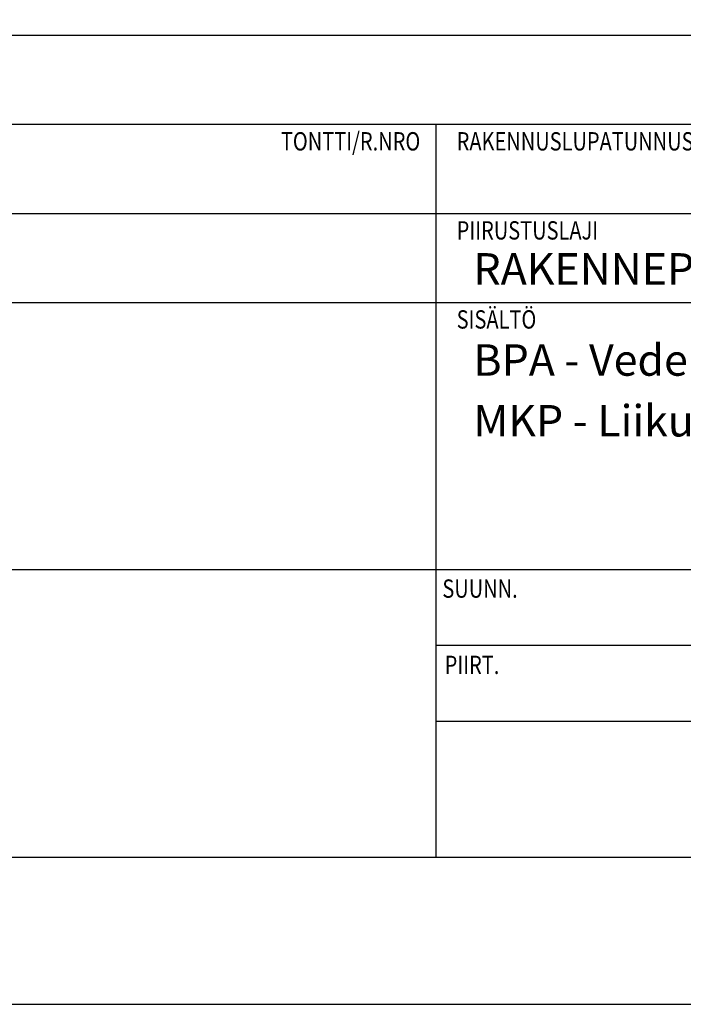
# Model space of a CAD drawing. Units: millimetres. Extents: x 0 to 29400, y 0 to 2970.
# Drawn here: x 673 to 1306, y 0 to 940 of the extents above; entities that cross this region are included whole.
import ezdxf
from ezdxf.enums import TextEntityAlignment as Align

# ---------------------------------------------------------------- set-up
doc = ezdxf.new("R2010")
doc.units = ezdxf.units.MM
doc.layers.get('0').update_dxf_attribs({"color": 1, "linetype": 'CONTINUOUS'})
doc.layers.add('R0PAPERI', color=7, linetype='CONTINUOUS')
doc.layers.add('R0PAPERI-TXT', color=7, linetype='CONTINUOUS')
doc.styles.add('OTSIKKO', font='txt')
doc.styles.add('S', font='istorak', dxfattribs={"width": 0.8})

# ---------------------------------------------------------------- blocks, each defined once
blk = doc.blocks.new('*U5')
at = {"layer": 'R0PAPERI'}
blk.add_lwpolyline([(0, 0), (210, 0), (210, 297), (0, 297)], close=True, dxfattribs=at)
blk = doc.blocks.new('Nimiö')
at = {"color": 7, "linetype": 'Continuous'}
for p, q in [((-192, 92.5), (-14, 92.5)), ((-192, 84), (-14, 84)), ((-14, 14), (-192, 14))]:
    blk.add_line(p, q, dxfattribs=at)
at = {"color": 15, "linetype": 'Continuous'}
for p, q in [((-103, 84), (-103, 14)), ((-192, 75.5), (-14, 75.5)), ((-192, 67), (-14, 67)), ((-192, 41.5), (-14, 41.5)), ((-14, 34.25), (-103, 34.25)), ((-14, 27), (-103, 27))]:
    blk.add_line(p, q, dxfattribs=at)
at = {"color": 15, "style": 'S', "width": 0.8}
blk.add_text('TONTTI/R.NRO', height=1.75, dxfattribs=at).set_placement((-104.472, 81.5), align=Align.RIGHT)
for s, p in [('RAKENNUSLUPATUNNUS', (-101, 81.5)), ('PIIRUSTUSLAJI', (-101, 73)), ('SISÄLTÖ', (-101, 64.5)), ('SUUNN.', (-102.366, 38.806)), ('PIIRT.', (-102.145, 31.525))]:
    blk.add_text(s, height=1.75, dxfattribs=at).set_placement(p)
at = {"color": 7, "style": 'OTSIKKO'}
for tag, p, height in [('VASTSUUN', (-188.9, 85.5), 3), ('PVM2', (-54.9, 85.453), 3), ('KAUOSA', (-188.9, 77), 3), ('KORT', (-157.509, 77), 3), ('LUPA', (-99.4, 76.993), 3), ('RAKTUN', (-54.9, 76.956), 3), ('RAKTOI', (-188.9, 68.7), 3), ('PLAJI', (-99.4, 68.7), 3), ('JNO', (-32.328, 68.5), 3), ('KOHDE1', (-188.9, 60), 3), ('PIIRSI1', (-99.4, 60), 3), ('MK1', (-32.328, 60), 3), ('KOHDE2', (-188.9, 54.2), 3), ('PIIRSI2', (-99.4, 54.2), 3), ('MK2', (-32.328, 54.2), 3), ('KOHDE3', (-188.9, 48.4), 3), ('PIIRSI3', (-99.4, 48.4), 3), ('MK3', (-32.328, 48.4), 3), ('KOHDE4', (-188.9, 42.6), 3), ('PIIRSI4', (-99.4, 42.6), 3), ('MK4', (-32.328, 42.6), 3), ('PVM', (-36.97, 28.298), 2.5), ('STYONRO', (-101.612, 15.671), 5)]:
    blk.add_attdef(tag, p, '', height=height, dxfattribs=at)
blk.add_attdef('TONTTI', text='', height=3, dxfattribs=at).set_placement((-104.429, 77), align=Align.RIGHT)
for tag, p in [('PN1', (-52, 15.7)), ('PN2', (-37, 15.7)), ('REV', (-19.5, 15.7))]:
    blk.add_attdef(tag, text='', height=5, dxfattribs=at).set_placement(p, align=Align.CENTER)

msp = doc.modelspace()

# ---------------------------------------------------------------- block references
at = {"layer": 'R0PAPERI', "xscale": 10, "yscale": 10, "zscale": 10}
msp.add_blockref('*U5', (0, 0), dxfattribs=at)
at = {"layer": 'R0PAPERI-TXT'}
ref = msp.add_blockref('Nimiö', (2100, 0), dxfattribs=dict(at, xscale=10, yscale=10, zscale=10))
ref.add_attrib('PLAJI', 'RAKENNEPIIRUSTUS', (1106, 687), dxfattribs={"layer": '0', "color": 7, "height": 30, "style": 'OTSIKKO'})
ref.add_attrib('PIIRSI1', 'BPA - Vedenpaine-eristeet', (1106, 600), dxfattribs={"layer": '0', "color": 7, "height": 30, "style": 'OTSIKKO'})
ref.add_attrib('PIIRSI2', 'MKP - Liikuntasaumakumit', (1106, 542), dxfattribs={"layer": '0', "color": 7, "height": 30, "style": 'OTSIKKO'})

doc.saveas('drawing.dxf')
